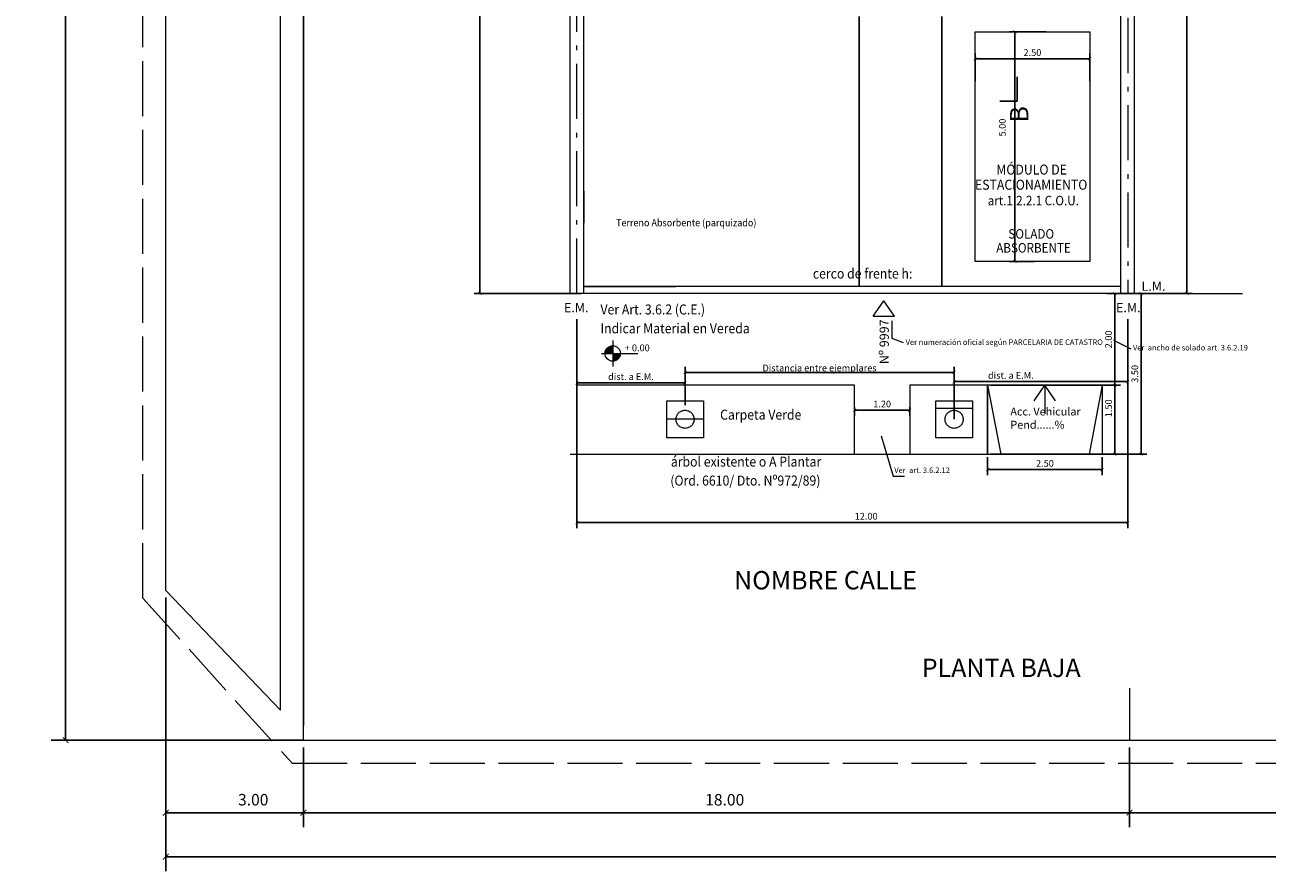
# Model space of a CAD drawing. Units: millimetres. Extents: x 1481 to 2130, y 1052 to 1137.
# Drawn here: x 1988 to 2015, y 1052 to 1070 of the extents above; entities that cross this region are included whole.
import ezdxf

# ---------------------------------------------------------------- set-up
doc = ezdxf.new("R2010")
doc.units = ezdxf.units.MM
doc.linetypes.add('ACAD_ISO02W100', pattern=[15, 12, -3])
doc.linetypes.add('ACAD_ISO10W100', pattern=[18.5, 12, -3, 0.5, -3])
for name, color, linetype, lineweight in [('CORTE', 255, 'Continuous', 0), ('COTAS', 253, 'Continuous', 0), ('EJES', 4, 'ACAD_ISO10W100', 0), ('ESCALERA', 255, 'Continuous', 0), ('LETRAS', 255, 'Continuous', 0), ('PUNTEADO', 8, 'ACAD_ISO02W100', 0)]:
    doc.layers.add(name, color=color, linetype=linetype, lineweight=lineweight)
doc.styles.add('Anotativo', font='arial.ttf')
doc.styles.add('ROMANS', font='technic_.ttf', dxfattribs={"width": 0.9, "height": 0.18})
doc.styles.get("Standard").update_dxf_attribs({"font": 'arial.ttf'})
doc.dimstyles.new('ISO-25_WS', dxfattribs={"dimscale": 0.097643, "dimtxt": 1.5, "dimasz": 0.7, "dimexe": 1.25, "dimexo": 0.625, "dimtad": 1, "dimzin": 1, "dimdsep": 46, "dimtxsty": 'Standard', "dimblk": 'ARCHTICK', "dimcen": 0.7, "dimazin": 0, "dimtfac": 1, "dimtmove": 0, "dimatfit": 3, "dimfxl": 1, "dimtolj": 1, "dimtzin": 0, "dimarcsym": 0})

# ---------------------------------------------------------------- blocks, each defined once
blk = doc.blocks.new('_ARCHTICK')
at = {"color": 0, "linetype": 'ByBlock', "const_width": 0.15}
blk.add_lwpolyline([(-0.5, -0.5), (0.5, 0.5)], dxfattribs=at)
blk = doc.blocks.new('*D3')
at = {"layer": 'COTAS', "color": 0, "linetype": 'Continuous', "lineweight": -2, "transparency": 16777216}
for p, q in [((1994.418, 1129.674), (1988.924, 1129.674)), ((1989.236, 1054.674), (1989.236, 1129.674)), ((1994.418, 1054.674), (1988.924, 1054.674))]:
    blk.add_line(p, q, dxfattribs=at)
at = {"layer": 'DEFPOINTS', "color": 0, "linetype": 'Continuous', "transparency": 16777216}
for p in [(1989.236, 1129.674), (1994.574, 1129.674), (1994.574, 1054.674)]:
    blk.add_point(p, dxfattribs=at)
at = {"layer": 'COTAS', "color": 0, "linetype": 'Continuous', "lineweight": -2, "transparency": 16777216, "xscale": 0.125, "yscale": 0.125, "zscale": 0.125}
for p, rotation in [((1989.236, 1129.674), 90), ((1989.236, 1054.674), 270)]:
    blk.add_blockref('_ARCHTICK', p, dxfattribs=dict(at, rotation=rotation))
at = {"layer": 'COTAS', "color": 0, "linetype": 'Continuous', "transparency": 16777216, "insert": (1988.93, 1092.616), "char_height": 0.25, "attachment_point": 5, "rotation": 90}
blk.add_mtext('\\A1;Máx. 2,5 carátulas.', dxfattribs=at)
blk = doc.blocks.new('*D27')
at = {"layer": 'COTAS', "color": 0, "linetype": 'Continuous', "lineweight": -2, "transparency": 16777216}
for p, q in [((1991.418, 1057.778), (1991.418, 1052.781)), ((1994.418, 1054.517), (1994.418, 1052.781)), ((1991.418, 1053.094), (1994.418, 1053.094))]:
    blk.add_line(p, q, dxfattribs=at)
at = {"layer": 'DEFPOINTS', "color": 0, "linetype": 'Continuous', "transparency": 16777216}
for p in [(1991.418, 1057.935), (1994.418, 1054.674), (1994.418, 1053.094)]:
    blk.add_point(p, dxfattribs=at)
at = {"layer": 'COTAS', "color": 0, "linetype": 'Continuous', "lineweight": -2, "transparency": 16777216, "xscale": 0.125, "yscale": 0.125, "zscale": 0.125, "rotation": 180}
blk.add_blockref('_ARCHTICK', (1991.418, 1053.094), dxfattribs=at)
at = {"layer": 'COTAS', "color": 0, "linetype": 'Continuous', "lineweight": -2, "transparency": 16777216, "xscale": 0.125, "yscale": 0.125, "zscale": 0.125}
blk.add_blockref('_ARCHTICK', (1994.418, 1053.094), dxfattribs=at)
at = {"layer": 'COTAS', "color": 0, "linetype": 'Continuous', "transparency": 16777216, "insert": (1993.324, 1053.378), "char_height": 0.25, "attachment_point": 5}
blk.add_mtext('\\A1;3.00', dxfattribs=at)
blk = doc.blocks.new('*D30')
at = {"layer": 'COTAS', "color": 0, "linetype": 'Continuous', "lineweight": -2, "transparency": 16777216}
for p, q in [((1991.418, 1054.517), (1991.418, 1051.823)), ((2102.418, 1054.517), (2102.418, 1051.823)), ((2102.418, 1052.135), (1991.418, 1052.135))]:
    blk.add_line(p, q, dxfattribs=at)
at = {"layer": 'DEFPOINTS', "color": 0, "linetype": 'Continuous', "transparency": 16777216}
for p in [(1991.418, 1054.674), (2102.418, 1054.674), (1991.418, 1052.135)]:
    blk.add_point(p, dxfattribs=at)
at = {"layer": 'COTAS', "color": 0, "linetype": 'Continuous', "lineweight": -2, "transparency": 16777216, "xscale": 0.125, "yscale": 0.125, "zscale": 0.125, "rotation": 180}
blk.add_blockref('_ARCHTICK', (1991.418, 1052.135), dxfattribs=at)
at = {"layer": 'COTAS', "color": 0, "linetype": 'Continuous', "lineweight": -2, "transparency": 16777216, "xscale": 0.125, "yscale": 0.125, "zscale": 0.125}
blk.add_blockref('_ARCHTICK', (2102.418, 1052.135), dxfattribs=at)
at = {"layer": 'COTAS', "color": 0, "linetype": 'Continuous', "transparency": 16777216, "insert": (2048.824, 1052.419), "char_height": 0.25, "attachment_point": 5}
blk.add_mtext('\\A1;111.00', dxfattribs=at)
blk = doc.blocks.new('*D38')
at = {"layer": 'COTAS', "color": 0, "linetype": 'Continuous', "lineweight": -2, "transparency": 16777216}
for p, q in [((2012.418, 1054.517), (2012.418, 1052.781)), ((2030.418, 1054.517), (2030.418, 1052.781)), ((2012.418, 1053.094), (2030.418, 1053.094))]:
    blk.add_line(p, q, dxfattribs=at)
at = {"layer": 'DEFPOINTS', "color": 0, "linetype": 'Continuous', "transparency": 16777216}
for p in [(2012.418, 1054.674), (2030.418, 1054.674), (2030.418, 1053.094)]:
    blk.add_point(p, dxfattribs=at)
at = {"layer": 'COTAS', "color": 0, "linetype": 'Continuous', "lineweight": -2, "transparency": 16777216, "xscale": 0.125, "yscale": 0.125, "zscale": 0.125, "rotation": 180}
blk.add_blockref('_ARCHTICK', (2012.418, 1053.094), dxfattribs=at)
at = {"layer": 'COTAS', "color": 0, "linetype": 'Continuous', "lineweight": -2, "transparency": 16777216, "xscale": 0.125, "yscale": 0.125, "zscale": 0.125}
blk.add_blockref('_ARCHTICK', (2030.418, 1053.094), dxfattribs=at)
at = {"layer": 'COTAS', "color": 0, "linetype": 'Continuous', "transparency": 16777216, "insert": (2021.598, 1053.377), "char_height": 0.25, "attachment_point": 5}
blk.add_mtext('\\A1;18.00', dxfattribs=at)
blk = doc.blocks.new('*D39')
at = {"layer": 'COTAS', "color": 0, "linetype": 'Continuous', "lineweight": -2, "transparency": 16777216}
for p, q in [((1994.418, 1054.517), (1994.418, 1052.781)), ((2012.418, 1054.517), (2012.418, 1052.781)), ((1994.418, 1053.094), (2012.418, 1053.094))]:
    blk.add_line(p, q, dxfattribs=at)
at = {"layer": 'DEFPOINTS', "color": 0, "linetype": 'Continuous', "transparency": 16777216}
for p in [(1994.418, 1054.674), (2012.418, 1054.674), (2012.418, 1053.094)]:
    blk.add_point(p, dxfattribs=at)
at = {"layer": 'COTAS', "color": 0, "linetype": 'Continuous', "lineweight": -2, "transparency": 16777216, "xscale": 0.125, "yscale": 0.125, "zscale": 0.125, "rotation": 180}
blk.add_blockref('_ARCHTICK', (1994.418, 1053.094), dxfattribs=at)
at = {"layer": 'COTAS', "color": 0, "linetype": 'Continuous', "lineweight": -2, "transparency": 16777216, "xscale": 0.125, "yscale": 0.125, "zscale": 0.125}
blk.add_blockref('_ARCHTICK', (2012.418, 1053.094), dxfattribs=at)
at = {"layer": 'COTAS', "color": 0, "linetype": 'Continuous', "transparency": 16777216, "insert": (2003.598, 1053.377), "char_height": 0.25, "attachment_point": 5}
blk.add_mtext('\\A1;18.00', dxfattribs=at)
blk = doc.blocks.new('*D42')
at = {"layer": 'CORTE', "color": 0, "lineweight": -2, "ltscale": 0.3, "transparency": 16777216}
for p, q in [((1999.597, 1089.402), (1998.14, 1089.402)), ((1998.262, 1089.402), (1998.262, 1064.402)), ((2000.473, 1064.402), (1998.14, 1064.402))]:
    blk.add_line(p, q, dxfattribs=at)
at = {"layer": 'DEFPOINTS', "color": 0, "ltscale": 0.3, "transparency": 16777216}
for p in [(1999.658, 1089.402), (1998.262, 1064.402), (2000.534, 1064.402)]:
    blk.add_point(p, dxfattribs=at)
at = {"layer": 'CORTE', "color": 0, "lineweight": -2, "ltscale": 0.3, "transparency": 16777216, "xscale": 0.06835016835016834, "yscale": 0.06835016835016834, "zscale": 0.06835016835016834}
for p, rotation in [((1998.262, 1089.402), 90), ((1998.262, 1064.402), 270)]:
    blk.add_blockref('_ARCHTICK', p, dxfattribs=dict(at, rotation=rotation))
at = {"layer": 'CORTE', "color": 0, "ltscale": 0.3, "transparency": 16777216, "insert": (1998.126, 1076.902), "char_height": 0.1465, "attachment_point": 5, "rotation": 90}
blk.add_mtext('\\A1;25.00', dxfattribs=at)
blk = doc.blocks.new('*D43')
at = {"layer": 'CORTE', "color": 0, "lineweight": -2, "ltscale": 0.3, "transparency": 16777216}
for p, q in [((2011.925, 1064.402), (2012.219, 1064.402)), ((2012.097, 1062.402), (2012.097, 1064.402)), ((2011.925, 1062.402), (2012.219, 1062.402))]:
    blk.add_line(p, q, dxfattribs=at)
at = {"layer": 'DEFPOINTS', "color": 0, "ltscale": 0.3, "transparency": 16777216}
for p in [(2011.864, 1064.402), (2012.097, 1064.402), (2011.864, 1062.402)]:
    blk.add_point(p, dxfattribs=at)
at = {"layer": 'CORTE', "color": 0, "lineweight": -2, "ltscale": 0.3, "transparency": 16777216, "xscale": 0.06835016835016834, "yscale": 0.06835016835016834, "zscale": 0.06835016835016834}
for p, rotation in [((2012.097, 1064.402), 90), ((2012.097, 1062.402), 270)]:
    blk.add_blockref('_ARCHTICK', p, dxfattribs=dict(at, rotation=rotation))
at = {"layer": 'CORTE', "color": 0, "ltscale": 0.3, "transparency": 16777216, "insert": (2011.961, 1063.402), "char_height": 0.1465, "attachment_point": 5, "rotation": 90}
blk.add_mtext('\\A1;2.00', dxfattribs=at)
blk = doc.blocks.new('*D44')
at = {"layer": 'CORTE', "color": 0, "lineweight": -2, "ltscale": 0.3, "transparency": 16777216}
for p, q in [((2009.325, 1060.84), (2009.325, 1060.444)), ((2011.825, 1060.84), (2011.825, 1060.444)), ((2009.325, 1060.566), (2011.825, 1060.566))]:
    blk.add_line(p, q, dxfattribs=at)
at = {"layer": 'DEFPOINTS', "color": 0, "ltscale": 0.3, "transparency": 16777216}
for p in [(2009.325, 1060.902), (2011.825, 1060.902), (2011.825, 1060.566)]:
    blk.add_point(p, dxfattribs=at)
at = {"layer": 'CORTE', "color": 0, "lineweight": -2, "ltscale": 0.3, "transparency": 16777216, "xscale": 0.06835016835016834, "yscale": 0.06835016835016834, "zscale": 0.06835016835016834, "rotation": 180}
blk.add_blockref('_ARCHTICK', (2009.325, 1060.566), dxfattribs=at)
at = {"layer": 'CORTE', "color": 0, "lineweight": -2, "ltscale": 0.3, "transparency": 16777216, "xscale": 0.06835016835016834, "yscale": 0.06835016835016834, "zscale": 0.06835016835016834}
blk.add_blockref('_ARCHTICK', (2011.825, 1060.566), dxfattribs=at)
at = {"layer": 'CORTE', "color": 0, "ltscale": 0.3, "transparency": 16777216, "insert": (2010.575, 1060.702), "char_height": 0.1465, "attachment_point": 5}
blk.add_mtext('\\A1;2.50', dxfattribs=at)
blk = doc.blocks.new('*D85')
at = {"layer": 'CORTE', "color": 0, "lineweight": -2, "ltscale": 0.3, "transparency": 16777216}
for p, q in [((2009.386, 1062.402), (2012.219, 1062.402)), ((2012.097, 1060.902), (2012.097, 1062.402)), ((2009.386, 1060.902), (2012.219, 1060.902))]:
    blk.add_line(p, q, dxfattribs=at)
at = {"layer": 'DEFPOINTS', "color": 0, "ltscale": 0.3, "transparency": 16777216}
for p in [(2009.325, 1062.402), (2012.097, 1062.402), (2009.325, 1060.902)]:
    blk.add_point(p, dxfattribs=at)
at = {"layer": 'CORTE', "color": 0, "lineweight": -2, "ltscale": 0.3, "transparency": 16777216, "xscale": 0.06835016835016834, "yscale": 0.06835016835016834, "zscale": 0.06835016835016834}
for p, rotation in [((2012.097, 1062.402), 90), ((2012.097, 1060.902), 270)]:
    blk.add_blockref('_ARCHTICK', p, dxfattribs=dict(at, rotation=rotation))
at = {"layer": 'CORTE', "color": 0, "ltscale": 0.3, "transparency": 16777216, "insert": (2011.961, 1061.902), "char_height": 0.1465, "attachment_point": 5, "rotation": 90}
blk.add_mtext('\\A1;1.50', dxfattribs=at)
blk = doc.blocks.new('*D45')
at = {"layer": 'CORTE', "color": 0, "lineweight": -2, "ltscale": 0.3, "transparency": 16777216}
for p, q in [((2000.378, 1061.949), (2000.378, 1062.576)), ((2002.733, 1061.967), (2002.733, 1062.576)), ((2002.733, 1062.454), (2000.378, 1062.454))]:
    blk.add_line(p, q, dxfattribs=at)
at = {"layer": 'DEFPOINTS', "color": 0, "ltscale": 0.3, "transparency": 16777216}
for p in [(2000.378, 1062.454), (2000.378, 1061.888), (2002.733, 1061.906)]:
    blk.add_point(p, dxfattribs=at)
at = {"layer": 'CORTE', "color": 0, "lineweight": -2, "ltscale": 0.3, "transparency": 16777216, "xscale": 0.06835016835016834, "yscale": 0.06835016835016834, "zscale": 0.06835016835016834, "rotation": 180}
blk.add_blockref('_ARCHTICK', (2000.378, 1062.454), dxfattribs=at)
at = {"layer": 'CORTE', "color": 0, "lineweight": -2, "ltscale": 0.3, "transparency": 16777216, "xscale": 0.06835016835016834, "yscale": 0.06835016835016834, "zscale": 0.06835016835016834}
blk.add_blockref('_ARCHTICK', (2002.733, 1062.454), dxfattribs=at)
at = {"layer": 'CORTE', "color": 0, "ltscale": 0.3, "transparency": 16777216, "insert": (2001.555, 1062.59), "char_height": 0.14646, "attachment_point": 5}
blk.add_mtext('\\A1;dist. a E.M.', dxfattribs=at)
blk = doc.blocks.new('*D48')
at = {"layer": 'CORTE', "color": 0, "lineweight": -2, "ltscale": 0.3, "transparency": 16777216}
for p, q in [((2010.604, 1070.101), (2009.797, 1070.101)), ((2009.919, 1065.101), (2009.919, 1070.101)), ((2010.342, 1065.101), (2009.797, 1065.101))]:
    blk.add_line(p, q, dxfattribs=at)
at = {"layer": 'DEFPOINTS', "color": 0, "ltscale": 0.3, "transparency": 16777216}
for p in [(2009.919, 1070.101), (2010.665, 1070.101), (2010.403, 1065.101)]:
    blk.add_point(p, dxfattribs=at)
at = {"layer": 'CORTE', "color": 0, "lineweight": -2, "ltscale": 0.3, "transparency": 16777216, "xscale": 0.06835016835016834, "yscale": 0.06835016835016834, "zscale": 0.06835016835016834}
for p, rotation in [((2009.919, 1070.101), 90), ((2009.919, 1065.101), 270)]:
    blk.add_blockref('_ARCHTICK', p, dxfattribs=dict(at, rotation=rotation))
at = {"layer": 'CORTE', "color": 0, "ltscale": 0.3, "transparency": 16777216, "insert": (2009.647, 1068.016), "char_height": 0.1465, "attachment_point": 5, "rotation": 90}
blk.add_mtext('\\A1;5.00', dxfattribs=at)
blk = doc.blocks.new('*D49')
at = {"layer": 'CORTE', "color": 0, "lineweight": -2, "ltscale": 0.3, "transparency": 16777216}
for p, q in [((2009.053, 1069.026), (2009.053, 1069.635)), ((2011.553, 1069.513), (2009.053, 1069.513)), ((2011.553, 1069.026), (2011.553, 1069.635))]:
    blk.add_line(p, q, dxfattribs=at)
at = {"layer": 'DEFPOINTS', "color": 0, "ltscale": 0.3, "transparency": 16777216}
for p in [(2009.053, 1069.513), (2009.053, 1068.965), (2011.553, 1068.965)]:
    blk.add_point(p, dxfattribs=at)
at = {"layer": 'CORTE', "color": 0, "lineweight": -2, "ltscale": 0.3, "transparency": 16777216, "xscale": 0.06835016835016834, "yscale": 0.06835016835016834, "zscale": 0.06835016835016834, "rotation": 180}
blk.add_blockref('_ARCHTICK', (2009.053, 1069.513), dxfattribs=at)
at = {"layer": 'CORTE', "color": 0, "lineweight": -2, "ltscale": 0.3, "transparency": 16777216, "xscale": 0.06835016835016834, "yscale": 0.06835016835016834, "zscale": 0.06835016835016834}
blk.add_blockref('_ARCHTICK', (2011.553, 1069.513), dxfattribs=at)
at = {"layer": 'CORTE', "color": 0, "ltscale": 0.3, "transparency": 16777216, "insert": (2010.303, 1069.649), "char_height": 0.1465, "attachment_point": 5}
blk.add_mtext('\\A1;2.50', dxfattribs=at)
blk = doc.blocks.new('*D50')
at = {"layer": 'CORTE', "color": 0, "lineweight": -2, "ltscale": 0.3, "transparency": 16777216}
for p, q in [((2006.428, 1061.924), (2006.428, 1061.737)), ((2006.428, 1061.859), (2007.628, 1061.859)), ((2007.628, 1061.924), (2007.628, 1061.737))]:
    blk.add_line(p, q, dxfattribs=at)
at = {"layer": 'DEFPOINTS', "color": 0, "ltscale": 0.3, "transparency": 16777216}
for p in [(2006.428, 1061.985), (2007.628, 1061.985), (2007.628, 1061.859)]:
    blk.add_point(p, dxfattribs=at)
at = {"layer": 'CORTE', "color": 0, "lineweight": -2, "ltscale": 0.3, "transparency": 16777216, "xscale": 0.06835016835016834, "yscale": 0.06835016835016834, "zscale": 0.06835016835016834, "rotation": 180}
blk.add_blockref('_ARCHTICK', (2006.428, 1061.859), dxfattribs=at)
at = {"layer": 'CORTE', "color": 0, "lineweight": -2, "ltscale": 0.3, "transparency": 16777216, "xscale": 0.06835016835016834, "yscale": 0.06835016835016834, "zscale": 0.06835016835016834}
blk.add_blockref('_ARCHTICK', (2007.628, 1061.859), dxfattribs=at)
at = {"layer": 'CORTE', "color": 0, "ltscale": 0.3, "transparency": 16777216, "insert": (2007.028, 1061.995), "char_height": 0.1465, "attachment_point": 5}
blk.add_mtext('\\A1;1.20', dxfattribs=at)
blk = doc.blocks.new('*D86')
at = {"layer": 'CORTE', "color": 0, "lineweight": -2, "ltscale": 0.3, "transparency": 16777216}
for p, q in [((2012.589, 1089.402), (2013.792, 1089.402)), ((2013.67, 1089.402), (2013.67, 1064.402)), ((2012.736, 1064.402), (2013.792, 1064.402))]:
    blk.add_line(p, q, dxfattribs=at)
at = {"layer": 'DEFPOINTS', "color": 0, "ltscale": 0.3, "transparency": 16777216}
for p in [(2012.528, 1089.402), (2012.675, 1064.402), (2013.67, 1064.402)]:
    blk.add_point(p, dxfattribs=at)
at = {"layer": 'CORTE', "color": 0, "lineweight": -2, "ltscale": 0.3, "transparency": 16777216, "xscale": 0.06835016835016834, "yscale": 0.06835016835016834, "zscale": 0.06835016835016834}
for p, rotation in [((2013.67, 1089.402), 90), ((2013.67, 1064.402), 270)]:
    blk.add_blockref('_ARCHTICK', p, dxfattribs=dict(at, rotation=rotation))
at = {"layer": 'CORTE', "color": 0, "ltscale": 0.3, "transparency": 16777216, "insert": (2013.535, 1076.902), "char_height": 0.1465, "attachment_point": 5, "rotation": 90}
blk.add_mtext('\\A1;25.00', dxfattribs=at)
blk = doc.blocks.new('*D51')
at = {"layer": 'CORTE', "color": 0, "lineweight": -2, "ltscale": 0.3, "transparency": 16777216}
for p, q in [((2000.378, 1063.84), (2000.378, 1059.293)), ((2012.378, 1063.84), (2012.378, 1059.293)), ((2000.378, 1059.415), (2012.378, 1059.415))]:
    blk.add_line(p, q, dxfattribs=at)
at = {"layer": 'DEFPOINTS', "color": 0, "ltscale": 0.3, "transparency": 16777216}
for p in [(2000.378, 1063.902), (2012.378, 1063.902), (2012.378, 1059.415)]:
    blk.add_point(p, dxfattribs=at)
at = {"layer": 'CORTE', "color": 0, "lineweight": -2, "ltscale": 0.3, "transparency": 16777216, "xscale": 0.06835016835016834, "yscale": 0.06835016835016834, "zscale": 0.06835016835016834, "rotation": 180}
blk.add_blockref('_ARCHTICK', (2000.378, 1059.415), dxfattribs=at)
at = {"layer": 'CORTE', "color": 0, "lineweight": -2, "ltscale": 0.3, "transparency": 16777216, "xscale": 0.06835016835016834, "yscale": 0.06835016835016834, "zscale": 0.06835016835016834}
blk.add_blockref('_ARCHTICK', (2012.378, 1059.415), dxfattribs=at)
at = {"layer": 'CORTE', "color": 0, "ltscale": 0.3, "transparency": 16777216, "insert": (2006.68, 1059.551), "char_height": 0.1465, "attachment_point": 5}
blk.add_mtext('\\A1;12.00', dxfattribs=at)
blk = doc.blocks.new('*D52')
at = {"layer": 'CORTE', "color": 0, "lineweight": -2, "ltscale": 0.3, "transparency": 16777216}
for p, q in [((2008.596, 1061.662), (2008.596, 1062.604)), ((2012.378, 1062.482), (2008.596, 1062.482)), ((2012.378, 1062.543), (2012.378, 1062.604))]:
    blk.add_line(p, q, dxfattribs=at)
at = {"layer": 'DEFPOINTS', "color": 0, "ltscale": 0.3, "transparency": 16777216}
for p in [(2008.596, 1062.482), (2012.378, 1062.482), (2008.596, 1061.601)]:
    blk.add_point(p, dxfattribs=at)
at = {"layer": 'CORTE', "color": 0, "lineweight": -2, "ltscale": 0.3, "transparency": 16777216, "xscale": 0.06835016835016834, "yscale": 0.06835016835016834, "zscale": 0.06835016835016834, "rotation": 180}
blk.add_blockref('_ARCHTICK', (2008.596, 1062.482), dxfattribs=at)
at = {"layer": 'CORTE', "color": 0, "lineweight": -2, "ltscale": 0.3, "transparency": 16777216, "xscale": 0.06835016835016834, "yscale": 0.06835016835016834, "zscale": 0.06835016835016834}
blk.add_blockref('_ARCHTICK', (2012.378, 1062.482), dxfattribs=at)
at = {"layer": 'CORTE', "color": 0, "ltscale": 0.3, "transparency": 16777216, "insert": (2009.832, 1062.618), "char_height": 0.14646, "attachment_point": 5}
blk.add_mtext('\\A1;dist. a E.M.', dxfattribs=at)
blk = doc.blocks.new('*D53')
at = {"layer": 'CORTE', "color": 0, "lineweight": -2, "ltscale": 0.3, "transparency": 16777216}
for p, q in [((2002.733, 1061.967), (2002.733, 1062.807)), ((2008.596, 1061.959), (2008.596, 1062.807)), ((2002.733, 1062.684), (2008.596, 1062.684))]:
    blk.add_line(p, q, dxfattribs=at)
at = {"layer": 'DEFPOINTS', "color": 0, "ltscale": 0.3, "transparency": 16777216}
for p in [(2008.596, 1062.684), (2002.733, 1061.906), (2008.596, 1061.898)]:
    blk.add_point(p, dxfattribs=at)
at = {"layer": 'CORTE', "color": 0, "lineweight": -2, "ltscale": 0.3, "transparency": 16777216, "xscale": 0.06835016835016834, "yscale": 0.06835016835016834, "zscale": 0.06835016835016834, "rotation": 180}
blk.add_blockref('_ARCHTICK', (2002.733, 1062.684), dxfattribs=at)
at = {"layer": 'CORTE', "color": 0, "lineweight": -2, "ltscale": 0.3, "transparency": 16777216, "xscale": 0.06835016835016834, "yscale": 0.06835016835016834, "zscale": 0.06835016835016834}
blk.add_blockref('_ARCHTICK', (2008.596, 1062.684), dxfattribs=at)
at = {"layer": 'CORTE', "color": 0, "ltscale": 0.3, "transparency": 16777216, "insert": (2005.664, 1062.779), "char_height": 0.14646, "attachment_point": 5}
blk.add_mtext('\\A1;Distancia entre ejemplares', dxfattribs=at)
blk = doc.blocks.new('*D55')
at = {"layer": 'CORTE', "color": 0, "lineweight": -2, "ltscale": 0.3, "transparency": 16777216}
for p, q in [((2012.158, 1064.402), (2012.792, 1064.402)), ((2012.67, 1060.902), (2012.67, 1064.402)), ((2012.097, 1060.902), (2012.792, 1060.902))]:
    blk.add_line(p, q, dxfattribs=at)
at = {"layer": 'DEFPOINTS', "color": 0, "ltscale": 0.3, "transparency": 16777216}
for p in [(2012.097, 1064.402), (2012.67, 1064.402), (2012.036, 1060.902)]:
    blk.add_point(p, dxfattribs=at)
at = {"layer": 'CORTE', "color": 0, "lineweight": -2, "ltscale": 0.3, "transparency": 16777216, "xscale": 0.06835016835016834, "yscale": 0.06835016835016834, "zscale": 0.06835016835016834}
for p, rotation in [((2012.67, 1064.402), 90), ((2012.67, 1060.902), 270)]:
    blk.add_blockref('_ARCHTICK', p, dxfattribs=dict(at, rotation=rotation))
at = {"layer": 'CORTE', "color": 0, "ltscale": 0.3, "transparency": 16777216, "insert": (2012.534, 1062.652), "char_height": 0.1465, "attachment_point": 5, "rotation": 90}
blk.add_mtext('\\A1;3.50', dxfattribs=at)

msp = doc.modelspace()

# ---------------------------------------------------------------- hatches: boundary and pattern name
at = {"layer": 'CORTE', "ltscale": 0.3}
h = msp.add_hatch(color=0, dxfattribs=at)
h.paths.add_polyline_path([(2001.158, 1063.263, 0.414214), (2000.989, 1063.095), (2001.158, 1063.095)])
h.paths.add_polyline_path([(2001.158, 1062.926, 0.414214), (2001.326, 1063.095), (2001.158, 1063.095)])

# ---------------------------------------------------------------- linework, layer by layer
at = {"color": 0, "ltscale": 0.3}
for p, q in [((2006.528, 1070.435), (2006.528, 1064.552)), ((2008.328, 1070.435), (2008.328, 1064.552)), ((2009.971, 1069.123), (2009.971, 1068.59)), ((2009.594, 1068.59), (2009.971, 1068.59))]:
    msp.add_line(p, q, dxfattribs=at)
at = {"layer": 'CORTE', "color": 0}
for p, q in [((1994.418, 1054.674), (1994.418, 1129.674)), ((2000.228, 1064.402), (2000.228, 1089.402)), ((2000.528, 1064.402), (2000.528, 1089.402)), ((2012.528, 1064.402), (2012.528, 1089.402)), ((1993.918, 1055.326), (1993.918, 1084.021)), ((2012.418, 1055.809), (2012.418, 1054.674)), ((1994.418, 1054.674), (2102.418, 1054.674))]:
    msp.add_line(p, q, dxfattribs=at)
at = {"layer": 'CORTE', "color": 0, "ltscale": 0.3}
for p, q in [((2000.528, 1064.552), (2000.528, 1066.628)), ((2000.528, 1066.628), (2000.528, 1065.932)), ((2000.528, 1064.552), (2002.528, 1064.552)), ((2006.428, 1062.402), (2000.378, 1062.402)), ((2006.428, 1060.902), (2006.428, 1062.402)), ((2009.325, 1062.402), (2007.628, 1062.402)), ((2007.628, 1062.402), (2007.628, 1060.902)), ((2009.325, 1060.902), (2009.325, 1062.402)), ((2000.228, 1060.902), (2012.528, 1060.902))]:
    msp.add_line(p, q, dxfattribs=at)
at = {"layer": 'CORTE', "color": 0, "linetype": 'ACAD_ISO02W100', "ltscale": 0.1}
msp.add_line((1994.171, 1054.174), (2102.918, 1054.174), dxfattribs=at)
at = {"layer": 'CORTE', "color": 0}
msp.add_lwpolyline([(2011.553, 1065.101), (2009.053, 1065.101), (2009.053, 1070.101), (2011.553, 1070.101)], close=True, dxfattribs=at)
at = {"layer": 'CORTE', "color": 0, "ltscale": 0.3}
for points in [[(2006.829, 1063.905), (2007.062, 1064.244)], [(2007.295, 1063.905), (2007.062, 1064.244)], [(2006.829, 1063.905), (2007.295, 1063.905)], [(2007.236, 1063.807), (2007.236, 1063.429), (2007.484, 1063.332)], [(2001.158, 1063.376), (2001.158, 1062.814)], [(2012.072, 1063.384), (2012.446, 1063.197)], [(2000.914, 1063.095), (2001.702, 1063.095)], [(2009.325, 1062.402), (2009.612, 1060.902)], [(2009.325, 1062.402), (2009.325, 1060.902)], [(2010.342, 1062.063), (2010.575, 1062.402)], [(2010.808, 1062.063), (2010.575, 1062.402)], [(2010.575, 1062.402), (2010.575, 1061.779)], [(2011.825, 1062.402), (2011.538, 1060.902)], [(2007.009, 1061.304), (2007.269, 1060.421), (2007.513, 1060.421)]]:
    msp.add_lwpolyline(points, dxfattribs=at)
msp.add_circle((2001.158, 1063.095), 0.168, dxfattribs=at)
at = {"layer": 'EJES', "color": 0, "linetype": 'ACAD_ISO10W100', "ltscale": 0.1}
for p, q in [((2000.378, 1064.402), (2000.378, 1089.402)), ((2012.378, 1089.402), (2012.378, 1064.402))]:
    msp.add_line(p, q, dxfattribs=at)
at = {"layer": 'ESCALERA', "color": 0}
for p, q in [((1994.418, 1084.352), (1994.418, 1054.995)), ((1991.418, 1057.935), (1991.418, 1081.413)), ((1991.418, 1057.935), (1993.918, 1055.326))]:
    msp.add_line(p, q, dxfattribs=at)
at = {"layer": 'ESCALERA', "color": 0, "linetype": 'ACAD_ISO02W100', "ltscale": 0.1}
for q in [(1990.918, 1081.582), (1994.171, 1054.174)]:
    msp.add_line((1990.918, 1057.765), q, dxfattribs=at)
at = {"layer": 'PUNTEADO', "color": 0}
for p, q in [((2012.228, 1064.402), (2012.228, 1089.402)), ((2012.378, 1064.402), (2000.378, 1064.402)), ((2012.228, 1064.552), (2000.528, 1064.552)), ((2012.378, 1064.402), (2014.88, 1064.402)), ((2011.825, 1062.402), (2009.325, 1062.402)), ((2011.825, 1062.402), (2011.825, 1060.902)), ((2003.133, 1061.662), (2002.333, 1061.662)), ((2008.996, 1061.898), (2008.196, 1061.898))]:
    msp.add_line(p, q, dxfattribs=at)
for points in [[(2002.333, 1062.062), (2003.133, 1062.062), (2003.133, 1061.262), (2002.333, 1061.262)], [(2008.196, 1062.062), (2008.996, 1062.062), (2008.996, 1061.262), (2008.196, 1061.262)]]:
    msp.add_lwpolyline(points, close=True, dxfattribs=at)
for centre in [(2002.733, 1061.662), (2008.596, 1061.662)]:
    msp.add_circle(centre, 0.197, dxfattribs=at)

# ---------------------------------------------------------------- texts
at = {"layer": 'CORTE', "color": 0, "style": 'Anotativo'}
msp.add_text('B', height=0.4, rotation=90, dxfattribs=at).set_placement((2010.214, 1068.124))
for s, height, p in [('L.M.', 0.2, (2012.68, 1064.46)), ('E.M.', 0.2, (2000.096, 1063.993)), ('E.M.', 0.2, (2012.125, 1063.993)), ('NOMBRE CALLE', 0.4, (2003.802, 1057.958)), ('PLANTA BAJA', 0.4, (2007.891, 1056.05))]:
    msp.add_text(s, height=height, dxfattribs=at).set_placement(p)
at = {"layer": 'CORTE', "color": 0, "ltscale": 0.3, "insert": (2001.692, 1063.218), "char_height": 0.1465, "attachment_point": 5}
msp.add_mtext('\\A1;+ 0.00', dxfattribs=at)
at = {"layer": 'LETRAS', "color": 0, "style": 'ROMANS', "width": 0.9}
for s, height, p in [('MÓDULO DE  ', 0.2178, (2009.517, 1066.992)), ('ESTACIONAMIENTO', 0.2178, (2009.052, 1066.662)), ('art.1.2.2.1 C.O.U.', 0.20691, (2009.329, 1066.322)), ('Terreno Absorbente (parquizado)', 0.16, (2001.231, 1065.864)), ('SOLADO ', 0.2069, (2009.779, 1065.597)), ('ABSORBENTE', 0.2069, (2009.514, 1065.293)), ('cerco de frente h:', 0.2178, (2005.518, 1064.727)), ('Ver Art. 3.6.2 (C.E.)', 0.2178, (2000.891, 1063.945)), ('Indicar Material en Vereda ', 0.2178, (2000.891, 1063.534)), ('Carpeta Verde', 0.2178, (2003.498, 1061.654)), ('árbol existente o A Plantar', 0.2178, (2002.424, 1060.632)), ('(Ord. 6610/ Dto. Nº972/89)', 0.2178, (2002.412, 1060.219))]:
    msp.add_text(s, height=height, dxfattribs=at).set_placement(p)
at = {"layer": 'LETRAS', "color": 0, "insert": (2006.973, 1062.863), "char_height": 0.2, "attachment_point": 1, "rotation": 90, "style": 'ROMANS'}
msp.add_mtext_dynamic_manual_height_columns('Nº 9997', width=10.6249, gutter_width=12.5, heights=[0], dxfattribs=at)
at = {"layer": 'LETRAS', "color": 0, "attachment_point": 1, "style": 'ROMANS'}
for s, width, insert, char_height in [('Ver numeración oficial según PARCELARIA DE CATASTRO', 10.6249, (2007.54, 1063.402), 0.12), ('Ver  ancho de solado art. 3.6.2.19', 10.6249, (2012.494, 1063.282), 0.12), ('Acc. Vehicular\\PPend......%', 7.45413, (2009.822, 1061.918), 0.1728), ('Ver  art. 3.6.2.12', 10.6249, (2007.293, 1060.613), 0.12)]:
    msp.add_mtext_dynamic_manual_height_columns(s, width=width, gutter_width=12.5, heights=[0], dxfattribs=dict(at, insert=insert, char_height=char_height))

# ---------------------------------------------------------------- dimensions: what is measured, and where the dimension line sits
at = {"layer": 'CORTE', "color": 0, "ltscale": 0.3}
dim = msp.add_linear_dim(base=(1998.262, 1064.402), p1=(1999.658, 1089.402), p2=(2000.534, 1064.402), angle=90, dimstyle='ISO-25_WS', override={"dimtmove": 1}, dxfattribs=at)
dim.commit()
dim.dimension.update_dxf_attribs({"geometry": '*D42', "text_midpoint": (1998.126, 1076.902)})
dim = msp.add_linear_dim(base=(2013.67, 1064.402), p1=(2012.528, 1089.402), p2=(2012.675, 1064.402), angle=90, dimstyle='ISO-25_WS', dxfattribs=at)
dim.commit()
dim.dimension.update_dxf_attribs({"geometry": '*D86', "text_midpoint": (2013.535, 1076.902)})
for base, p1, p2, picture, middle in [((2009.919, 1070.101), (2010.403, 1065.101), (2010.665, 1070.101), '*D48', (2009.783, 1068.016)), ((2012.097, 1064.402), (2011.864, 1062.402), (2011.864, 1064.402), '*D43', (2012.097, 1063.402)), ((2012.67, 1064.402), (2012.036, 1060.902), (2012.097, 1064.402), '*D55', (2012.67, 1062.652)), ((2012.097, 1062.402), (2009.325, 1060.902), (2009.325, 1062.402), '*D85', (2012.097, 1061.902))]:
    dim = msp.add_linear_dim(base=base, p1=p1, p2=p2, angle=90, dimstyle='ISO-25_WS', override={"dimtmove": 1}, dxfattribs=at)
    dim.commit()
    dim.dimension.update_dxf_attribs({"geometry": picture, "text_midpoint": middle, "dimtype": 160})
for base, p1, p2, picture, middle in [((2009.053, 1069.513), (2011.553, 1068.965), (2009.053, 1068.965), '*D49', (2010.303, 1069.649)), ((2007.628, 1061.859), (2006.428, 1061.985), (2007.628, 1061.985), '*D50', (2007.028, 1061.995)), ((2011.825, 1060.566), (2009.325, 1060.902), (2011.825, 1060.902), '*D44', (2010.575, 1060.702))]:
    dim = msp.add_linear_dim(base=base, p1=p1, p2=p2, dimstyle='ISO-25_WS', override={"dimtmove": 1}, dxfattribs=at)
    dim.commit()
    dim.dimension.update_dxf_attribs({"geometry": picture, "text_midpoint": middle})
dim = msp.add_linear_dim(base=(2012.378, 1059.415), p1=(2000.378, 1063.902), p2=(2012.378, 1063.902), dimstyle='ISO-25_WS', dxfattribs=at)
dim.commit()
dim.dimension.update_dxf_attribs({"geometry": '*D51', "text_midpoint": (2006.68, 1059.415), "dimtype": 160})
for base, p1, p2, text, picture, middle in [((2008.596, 1062.684), (2002.733, 1061.906), (2008.596, 1061.898), 'Distancia entre ejemplares', '*D53', (2005.664, 1062.623)), ((2008.596, 1062.482), (2012.378, 1062.482), (2008.596, 1061.601), 'dist. a E.M.', '*D52', (2009.832, 1062.482))]:
    dim = msp.add_linear_dim(base=base, p1=p1, p2=p2, text=text, dimstyle='ISO-25_WS', override={"dimtmove": 1}, dxfattribs=at)
    dim.commit()
    dim.dimension.update_dxf_attribs({"geometry": picture, "text_midpoint": middle, "dimtype": 160})
dim = msp.add_linear_dim(base=(2000.378, 1062.454), p1=(2002.733, 1061.906), p2=(2000.378, 1061.888), text='dist. a E.M.', dimstyle='ISO-25_WS', override={"dimtmove": 1}, dxfattribs=at)
dim.commit()
dim.dimension.update_dxf_attribs({"geometry": '*D45', "text_midpoint": (2001.555, 1062.59)})
at = {"layer": 'COTAS', "color": 251, "linetype": 'Continuous'}
dim = msp.add_linear_dim(base=(1989.236, 1129.674), p1=(1994.574, 1054.674), p2=(1994.574, 1129.674), angle=90, text='Máx. 2,5 carátulas.', dimstyle='ISO-25_WS', override={"dimscale": 0.25, "dimtxt": 1, "dimasz": 0.5, "dimzin": 0, "dimblk1": 'ARCHTICK', "dimblk2": 'ARCHTICK', "dimsah": 1, "dimcen": 0.55, "dimtfac": 0.5}, dxfattribs=at)
dim.commit()
dim.dimension.update_dxf_attribs({"geometry": '*D3', "text_midpoint": (1989.236, 1092.616), "dimtype": 160})
for base, p1, p2, picture, middle in [((1994.418, 1053.094), (1991.418, 1057.935), (1994.418, 1054.674), '*D27', (1993.324, 1053.094)), ((1991.418, 1052.135), (2102.418, 1054.674), (1991.418, 1054.674), '*D30', (2048.824, 1052.135)), ((2012.418, 1053.094), (1994.418, 1054.674), (2012.418, 1054.674), '*D39', (2003.598, 1053.094)), ((2030.418, 1053.094), (2012.418, 1054.674), (2030.418, 1054.674), '*D38', (2021.598, 1053.094))]:
    dim = msp.add_linear_dim(base=base, p1=p1, p2=p2, dimstyle='ISO-25_WS', override={"dimscale": 0.25, "dimtxt": 1, "dimasz": 0.5, "dimzin": 0, "dimblk1": 'ARCHTICK', "dimblk2": 'ARCHTICK', "dimsah": 1, "dimcen": 0.55, "dimtfac": 0.5}, dxfattribs=at)
    dim.commit()
    dim.dimension.update_dxf_attribs({"geometry": picture, "text_midpoint": middle, "dimtype": 160})

doc.saveas('drawing.dxf')
